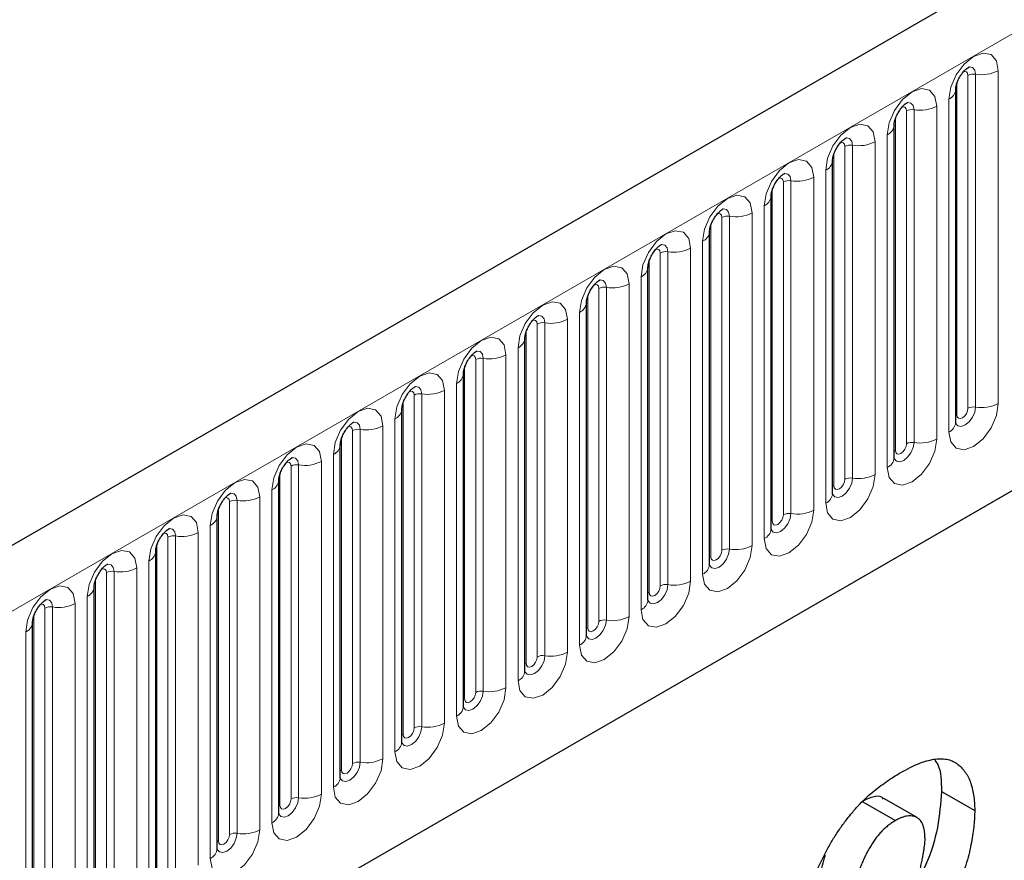
# Model space of a CAD drawing. Units: millimetres. Extents: x 0 to 420, y 0 to 297.
# Drawn here: x 111 to 122, y 47 to 56 of the extents above; entities that cross this region are included whole.
import ezdxf

# ---------------------------------------------------------------- set-up
doc = ezdxf.new("R2010")
doc.units = ezdxf.units.MM

msp = doc.modelspace()

# ---------------------------------------------------------------- linework, layer by layer
at = {"color": 7, "linetype": 'Continuous', "lineweight": 25}
for p, q in [((193.1411, 97.7201), (75.5256, 29.8222)), ((79.5144, 26.5717), (190.0074, 90.358)), ((121.1625, 55.2233), (121.1624, 55.2191)), ((121.1625, 51.685), (121.1625, 55.2233)), ((120.5085, 54.8457), (120.5083, 54.8415)), ((120.5085, 51.3074), (120.5085, 54.8457)), ((119.8544, 54.4681), (119.8543, 54.4639)), ((119.8544, 50.9298), (119.8544, 54.4681)), ((119.2003, 54.0905), (119.2002, 54.0863)), ((119.2003, 50.5522), (119.2003, 54.0905)), ((118.5462, 53.7129), (118.5461, 53.7087)), ((118.5462, 50.1746), (118.5462, 53.7129)), ((117.8922, 53.3354), (117.8921, 53.3311)), ((117.8922, 49.797), (117.8922, 53.3354)), ((117.2381, 52.9578), (117.238, 52.9535)), ((117.2381, 49.4194), (117.2381, 52.9578)), ((116.584, 52.5802), (116.5839, 52.5759)), ((116.584, 49.0418), (116.584, 52.5802)), ((115.9299, 52.2026), (115.9298, 52.1984)), ((115.9299, 48.6642), (115.9299, 52.2026)), ((115.2759, 51.825), (115.2758, 51.8208)), ((115.2759, 48.2867), (115.2759, 51.825)), ((114.6218, 51.4474), (114.6217, 51.4432)), ((114.6218, 47.9091), (114.6218, 51.4474)), ((113.9677, 51.0698), (113.9676, 51.0656)), ((113.9677, 47.5315), (113.9677, 51.0698)), ((113.3136, 50.6922), (113.3135, 50.688)), ((113.3136, 47.1539), (113.3136, 50.6922)), ((112.6596, 50.3146), (112.6595, 50.3104)), ((112.6596, 46.7763), (112.6596, 50.3146)), ((112.0055, 49.9371), (112.0054, 49.9328)), ((112.0055, 46.3987), (112.0055, 49.9371)), ((111.3514, 49.5595), (111.3513, 49.5552)), ((111.3514, 46.0211), (111.3514, 49.5595)), ((121.0113, 47.7635), (121.3649, 47.5594)), ((120.168, 47.6573), (120.5215, 47.4532)), ((120.7521, 47.4846), (120.3986, 47.6887))]:
    msp.add_line(p, q, dxfattribs=at)
at = {"color": 8, "linetype": 'Continuous', "lineweight": 18}
for p, q in [((75.9532, 29.3709), (193.5686, 97.2688)), ((79.5144, 26.5717), (190.0074, 90.358)), ((121.2934, 51.8368), (121.2934, 55.3752)), ((121.3739, 51.8493), (121.3739, 55.3876)), ((121.6154, 55.425), (121.6154, 51.8866)), ((121.1756, 51.7688), (121.1756, 55.3071)), ((120.9613, 55.0474), (120.9613, 51.509)), ((121.0893, 51.5829), (121.0893, 55.1212)), ((120.6394, 51.4592), (120.6394, 54.9976)), ((120.7198, 51.4717), (120.7198, 55.01)), ((120.5215, 51.3912), (120.5215, 54.9295)), ((120.4352, 51.2053), (120.4352, 54.7437)), ((120.0658, 51.0941), (120.0658, 54.6324)), ((120.3073, 54.6698), (120.3073, 51.1314)), ((119.8674, 51.0136), (119.8674, 54.5519)), ((119.9853, 51.0816), (119.9853, 54.62)), ((119.7812, 50.8277), (119.7812, 54.3661)), ((119.3312, 50.704), (119.3312, 54.2424)), ((119.4117, 50.7165), (119.4117, 54.2548)), ((119.6532, 54.2922), (119.6532, 50.7538)), ((119.2134, 50.636), (119.2134, 54.1744)), ((118.9991, 53.9146), (118.9991, 50.3763)), ((119.1271, 50.4501), (119.1271, 53.9885)), ((118.5593, 50.2584), (118.5593, 53.7968)), ((118.6771, 50.3265), (118.6771, 53.8648)), ((118.7576, 50.3389), (118.7576, 53.8773)), ((118.473, 50.0725), (118.473, 53.6109)), ((118.0231, 49.9489), (118.0231, 53.4872)), ((118.1036, 49.9613), (118.1036, 53.4997)), ((118.345, 53.537), (118.345, 49.9987)), ((117.9052, 49.8808), (117.9052, 53.4192)), ((117.8189, 49.695), (117.8189, 53.2333)), ((117.369, 49.5713), (117.369, 53.1096)), ((117.4495, 49.5837), (117.4495, 53.1221)), ((117.691, 53.1594), (117.691, 49.6211)), ((117.2511, 49.5032), (117.2511, 53.0416)), ((117.1649, 49.3174), (117.1649, 52.8557)), ((117.0369, 52.7818), (117.0369, 49.2435)), ((116.5971, 49.1257), (116.5971, 52.664)), ((116.7149, 49.1937), (116.7149, 52.732)), ((116.7954, 49.2061), (116.7954, 52.7445)), ((116.5108, 48.9398), (116.5108, 52.4781)), ((116.0608, 48.8161), (116.0608, 52.3544)), ((116.1413, 48.8286), (116.1413, 52.3669)), ((116.3828, 52.4042), (116.3828, 48.8659)), ((115.943, 48.7481), (115.943, 52.2864)), ((115.7287, 52.0267), (115.7287, 48.4883)), ((115.8567, 48.5622), (115.8567, 52.1005)), ((115.2889, 48.3705), (115.2889, 51.9088)), ((115.4068, 48.4385), (115.4068, 51.9769)), ((115.4873, 48.451), (115.4873, 51.9893)), ((115.2026, 48.1846), (115.2026, 51.7229)), ((114.7527, 48.0609), (114.7527, 51.5993)), ((114.8332, 48.0734), (114.8332, 51.6117)), ((115.0747, 51.6491), (115.0747, 48.1107)), ((114.6348, 47.9929), (114.6348, 51.5312)), ((114.5486, 47.807), (114.5486, 51.3454)), ((114.0986, 47.6833), (114.0986, 51.2217)), ((114.1791, 47.6958), (114.1791, 51.2341)), ((114.4206, 51.2715), (114.4206, 47.7331)), ((113.9808, 47.6153), (113.9808, 51.1536)), ((113.8945, 47.4294), (113.8945, 50.9678)), ((113.7665, 50.8939), (113.7665, 47.3555)), ((113.3267, 47.2377), (113.3267, 50.7761)), ((113.4445, 47.3057), (113.4445, 50.8441)), ((113.525, 47.3182), (113.525, 50.8565)), ((113.2404, 47.0518), (113.2404, 50.5902)), ((112.7905, 46.9282), (112.7905, 50.4665)), ((112.871, 46.9406), (112.871, 50.479)), ((113.1124, 50.5163), (113.1124, 46.978)), ((112.6726, 46.8601), (112.6726, 50.3985)), ((112.4584, 50.1387), (112.4584, 46.6004)), ((112.5863, 46.6743), (112.5863, 50.2126)), ((112.1364, 46.5506), (112.1364, 50.0889)), ((112.2169, 46.563), (112.2169, 50.1014)), ((112.0185, 46.4825), (112.0185, 50.0209)), ((111.9323, 46.2967), (111.9323, 49.835)), ((111.4823, 46.173), (111.4823, 49.7113)), ((111.5628, 46.1854), (111.5628, 49.7238)), ((111.8043, 49.7611), (111.8043, 46.2228)), ((111.3645, 46.1049), (111.3645, 49.6433)), ((111.2782, 45.9191), (111.2782, 49.4574))]:
    msp.add_line(p, q, dxfattribs=at)
at = {"color": 8, "linetype": 'Continuous', "lineweight": 18, "flags": 128}
for points in [[(121.0893, 55.1212), (121.1093, 55.2491), (121.1663, 55.3805), (121.2517, 55.4956), (121.3524, 55.5769), (121.453, 55.6119), (121.5384, 55.5953), (121.5954, 55.5296), (121.6154, 55.425)], [(121.3739, 55.3876), (121.3656, 55.4314), (121.3417, 55.4588), (121.306, 55.4657), (121.3018, 55.4652)], [(121.2934, 55.3752), (121.2889, 55.3986), (121.2762, 55.4133), (121.2571, 55.417), (121.2462, 55.4146)], [(120.4352, 54.7437), (120.4553, 54.8715), (120.5123, 55.0029), (120.5976, 55.118), (120.6983, 55.1993), (120.7989, 55.2343), (120.8843, 55.2177), (120.9413, 55.1521), (120.9613, 55.0474)], [(120.7198, 55.01), (120.7115, 55.0538), (120.6876, 55.0812), (120.652, 55.0881), (120.6478, 55.0876)], [(120.6394, 54.9976), (120.6349, 55.021), (120.6221, 55.0357), (120.603, 55.0394), (120.5921, 55.037)], [(119.7812, 54.3661), (119.8012, 54.4939), (119.8582, 54.6253), (119.9435, 54.7405), (120.0442, 54.8217), (120.1449, 54.8567), (120.2302, 54.8401), (120.2872, 54.7745), (120.3073, 54.6698)], [(119.9853, 54.62), (119.9808, 54.6434), (119.968, 54.6581), (119.9489, 54.6618), (119.938, 54.6594)], [(120.0658, 54.6324), (120.0574, 54.6762), (120.0336, 54.7036), (119.9979, 54.7106), (119.9937, 54.71)], [(119.1271, 53.9885), (119.1471, 54.1163), (119.2041, 54.2477), (119.2895, 54.3629), (119.3901, 54.4441), (119.4908, 54.4791), (119.5761, 54.4625), (119.6332, 54.3969), (119.6532, 54.2922)], [(119.4117, 54.2548), (119.4033, 54.2986), (119.3795, 54.326), (119.3438, 54.333), (119.3396, 54.3324)], [(119.3312, 54.2424), (119.3267, 54.2658), (119.3139, 54.2805), (119.2948, 54.2843), (119.284, 54.2818)], [(118.473, 53.6109), (118.493, 53.7387), (118.5501, 53.8702), (118.6354, 53.9853), (118.7361, 54.0665), (118.8367, 54.1015), (118.9221, 54.0849), (118.9791, 54.0193), (118.9991, 53.9146)], [(118.6771, 53.8648), (118.6726, 53.8882), (118.6599, 53.903), (118.6408, 53.9067), (118.6299, 53.9042)], [(118.7576, 53.8773), (118.7493, 53.921), (118.7254, 53.9484), (118.6897, 53.9554), (118.6855, 53.9548)], [(117.8189, 53.2333), (117.839, 53.3611), (117.896, 53.4926), (117.9813, 53.6077), (118.082, 53.6889), (118.1826, 53.7239), (118.268, 53.7073), (118.325, 53.6417), (118.345, 53.537)], [(118.0231, 53.4872), (118.0186, 53.5107), (118.0058, 53.5254), (117.9867, 53.5291), (117.9758, 53.5266)], [(118.1036, 53.4997), (118.0952, 53.5434), (118.0713, 53.5709), (118.0357, 53.5778), (118.0315, 53.5773)], [(117.1649, 52.8557), (117.1849, 52.9835), (117.2419, 53.115), (117.3272, 53.2301), (117.4279, 53.3113), (117.5286, 53.3463), (117.6139, 53.3297), (117.6709, 53.2641), (117.691, 53.1594)], [(117.4495, 53.1221), (117.4411, 53.1658), (117.4173, 53.1933), (117.3816, 53.2002), (117.3774, 53.1997)], [(117.369, 53.1096), (117.3645, 53.1331), (117.3517, 53.1478), (117.3326, 53.1515), (117.3218, 53.149)], [(116.5108, 52.4781), (116.5308, 52.6059), (116.5878, 52.7374), (116.6732, 52.8525), (116.7738, 52.9337), (116.8745, 52.9687), (116.9598, 52.9522), (117.0169, 52.8865), (117.0369, 52.7818)], [(116.7149, 52.732), (116.7104, 52.7555), (116.6977, 52.7702), (116.6785, 52.7739), (116.6677, 52.7715)], [(116.7954, 52.7445), (116.787, 52.7882), (116.7632, 52.8157), (116.7275, 52.8226), (116.7233, 52.8221)], [(115.8567, 52.1005), (115.8767, 52.2283), (115.9338, 52.3598), (116.0191, 52.4749), (116.1198, 52.5562), (116.2204, 52.5911), (116.3058, 52.5746), (116.3628, 52.5089), (116.3828, 52.4042)], [(116.1413, 52.3669), (116.133, 52.4107), (116.1091, 52.4381), (116.0735, 52.445), (116.0693, 52.4445)], [(116.0608, 52.3544), (116.0564, 52.3779), (116.0436, 52.3926), (116.0245, 52.3963), (116.0136, 52.3939)], [(115.2026, 51.7229), (115.2227, 51.8508), (115.2797, 51.9822), (115.365, 52.0973), (115.4657, 52.1786), (115.5664, 52.2136), (115.6517, 52.197), (115.7087, 52.1313), (115.7287, 52.0267)], [(115.4068, 51.9769), (115.4023, 52.0003), (115.3895, 52.015), (115.3704, 52.0187), (115.3595, 52.0163)], [(115.4873, 51.9893), (115.4789, 52.0331), (115.4551, 52.0605), (115.4194, 52.0674), (115.4152, 52.0669)], [(114.5486, 51.3454), (114.5686, 51.4732), (114.6256, 51.6046), (114.711, 51.7197), (114.8116, 51.801), (114.9123, 51.836), (114.9976, 51.8194), (115.0546, 51.7538), (115.0747, 51.6491)], [(121.6154, 51.8866), (121.5954, 51.7588), (121.5384, 51.6273), (121.453, 51.5122), (121.3524, 51.431), (121.2517, 51.396), (121.1663, 51.4126), (121.1093, 51.4782), (121.0893, 51.5829)], [(121.1612, 51.6812), (121.1624, 51.6785), (121.1862, 51.6511), (121.2219, 51.6442), (121.264, 51.6588), (121.306, 51.6928), (121.3417, 51.7409), (121.3656, 51.7958), (121.3739, 51.8493)], [(121.2934, 51.8368), (121.2889, 51.8082), (121.2762, 51.7787), (121.2571, 51.7529), (121.2345, 51.7347), (121.212, 51.7269), (121.1928, 51.7306), (121.1801, 51.7453), (121.1756, 51.7688)], [(121.1756, 51.7688), (121.1684, 51.764), (121.1625, 51.759)], [(114.7527, 51.5993), (114.7482, 51.6227), (114.7354, 51.6374), (114.7163, 51.6411), (114.7055, 51.6387)], [(114.8332, 51.6117), (114.8248, 51.6555), (114.801, 51.6829), (114.7653, 51.6898), (114.7611, 51.6893)], [(120.9613, 51.509), (120.9413, 51.3812), (120.8843, 51.2498), (120.7989, 51.1346), (120.6983, 51.0534), (120.5976, 51.0184), (120.5123, 51.035), (120.4553, 51.1006), (120.4352, 51.2053)], [(113.8945, 50.9678), (113.9145, 51.0956), (113.9715, 51.227), (114.0569, 51.3422), (114.1575, 51.4234), (114.2582, 51.4584), (114.3435, 51.4418), (114.4006, 51.3762), (114.4206, 51.2715)], [(120.5072, 51.3036), (120.5083, 51.301), (120.5321, 51.2735), (120.5678, 51.2666), (120.6099, 51.2812), (120.652, 51.3152), (120.6876, 51.3633), (120.7115, 51.4183), (120.7198, 51.4717)], [(120.5215, 51.3912), (120.5143, 51.3865), (120.5085, 51.3814)], [(120.6394, 51.4592), (120.6349, 51.4306), (120.6221, 51.4011), (120.603, 51.3754), (120.5804, 51.3572), (120.5579, 51.3493), (120.5388, 51.353), (120.526, 51.3677), (120.5215, 51.3912)], [(114.1791, 51.2341), (114.1707, 51.2779), (114.1469, 51.3053), (114.1112, 51.3123), (114.107, 51.3117)], [(114.0986, 51.2217), (114.0941, 51.2451), (114.0814, 51.2598), (114.0622, 51.2635), (114.0514, 51.2611)], [(113.2404, 50.5902), (113.2604, 50.718), (113.3175, 50.8495), (113.4028, 50.9646), (113.5035, 51.0458), (113.6041, 51.0808), (113.6895, 51.0642), (113.7465, 50.9986), (113.7665, 50.8939)], [(120.3073, 51.1314), (120.2872, 51.0036), (120.2302, 50.8722), (120.1449, 50.7571), (120.0442, 50.6758), (119.9435, 50.6408), (119.8582, 50.6574), (119.8012, 50.723), (119.7812, 50.8277)], [(119.8531, 50.926), (119.8542, 50.9234), (119.8781, 50.8959), (119.9137, 50.889), (119.9558, 50.9036), (119.9979, 50.9376), (120.0336, 50.9857), (120.0574, 51.0407), (120.0658, 51.0941)], [(119.9853, 51.0816), (119.9808, 51.053), (119.968, 51.0236), (119.9489, 50.9978), (119.9264, 50.9796), (119.9038, 50.9717), (119.8847, 50.9754), (119.8719, 50.9901), (119.8674, 51.0136)], [(119.8674, 51.0136), (119.8602, 51.0089), (119.8544, 51.0038)], [(113.4445, 50.8441), (113.4401, 50.8675), (113.4273, 50.8822), (113.4082, 50.886), (113.3973, 50.8835)], [(113.525, 50.8565), (113.5167, 50.9003), (113.4928, 50.9277), (113.4572, 50.9347), (113.453, 50.9341)], [(112.5863, 50.2126), (112.6064, 50.3404), (112.6634, 50.4719), (112.7487, 50.587), (112.8494, 50.6682), (112.9501, 50.7032), (113.0354, 50.6866), (113.0924, 50.621), (113.1124, 50.5163)], [(119.6532, 50.7538), (119.6332, 50.626), (119.5761, 50.4946), (119.4908, 50.3795), (119.3901, 50.2982), (119.2895, 50.2632), (119.2041, 50.2798), (119.1471, 50.3455), (119.1271, 50.4501)], [(119.199, 50.5484), (119.2002, 50.5458), (119.224, 50.5183), (119.2597, 50.5114), (119.3017, 50.526), (119.3438, 50.56), (119.3795, 50.6081), (119.4033, 50.6631), (119.4117, 50.7165)], [(119.3312, 50.704), (119.3267, 50.6754), (119.3139, 50.646), (119.2948, 50.6202), (119.2723, 50.602), (119.2497, 50.5941), (119.2306, 50.5979), (119.2178, 50.6126), (119.2134, 50.636)], [(112.871, 50.479), (112.8626, 50.5227), (112.8388, 50.5501), (112.8031, 50.5571), (112.7989, 50.5565)], [(119.2134, 50.636), (119.2062, 50.6313), (119.2003, 50.6262)], [(112.7905, 50.4665), (112.786, 50.49), (112.7732, 50.5047), (112.7541, 50.5084), (112.7432, 50.5059)], [(118.9991, 50.3763), (118.9791, 50.2485), (118.9221, 50.117), (118.8367, 50.0019), (118.7361, 49.9206), (118.6354, 49.8857), (118.5501, 49.9022), (118.493, 49.9679), (118.473, 50.0725)], [(118.5449, 50.1708), (118.5461, 50.1682), (118.5699, 50.1408), (118.6056, 50.1338), (118.6477, 50.1485), (118.6897, 50.1824), (118.7254, 50.2305), (118.7493, 50.2855), (118.7576, 50.3389)], [(111.9323, 49.835), (111.9523, 49.9628), (112.0093, 50.0943), (112.0947, 50.2094), (112.1953, 50.2906), (112.296, 50.3256), (112.3813, 50.309), (112.4383, 50.2434), (112.4584, 50.1387)], [(118.5593, 50.2584), (118.5521, 50.2537), (118.5462, 50.2487)], [(118.6771, 50.3265), (118.6726, 50.2978), (118.6599, 50.2684), (118.6408, 50.2426), (118.6182, 50.2244), (118.5957, 50.2166), (118.5765, 50.2203), (118.5638, 50.235), (118.5593, 50.2584)], [(112.1364, 50.0889), (112.1319, 50.1124), (112.1191, 50.1271), (112.1, 50.1308), (112.0892, 50.1283)], [(112.2169, 50.1014), (112.2085, 50.1451), (112.1847, 50.1726), (112.149, 50.1795), (112.1448, 50.179)], [(111.2782, 49.4574), (111.2982, 49.5852), (111.3552, 49.7167), (111.4406, 49.8318), (111.5412, 49.913), (111.6419, 49.948), (111.7273, 49.9314), (111.7843, 49.8658), (111.8043, 49.7611)], [(118.345, 49.9987), (118.325, 49.8709), (118.268, 49.7394), (118.1826, 49.6243), (118.082, 49.5431), (117.9813, 49.5081), (117.896, 49.5246), (117.839, 49.5903), (117.8189, 49.695)], [(117.8925, 49.7895), (117.9158, 49.7632), (117.9515, 49.7562), (117.9936, 49.7709), (118.0357, 49.8048), (118.0713, 49.8529), (118.0952, 49.9079), (118.1036, 49.9613)], [(118.0231, 49.9489), (118.0186, 49.9202), (118.0058, 49.8908), (117.9867, 49.865), (117.9641, 49.8468), (117.9416, 49.839), (117.9225, 49.8427), (117.9097, 49.8574), (117.9052, 49.8808)], [(117.9052, 49.8808), (117.898, 49.8761), (117.8922, 49.8711)], [(111.4823, 49.7113), (111.4778, 49.7348), (111.4651, 49.7495), (111.4459, 49.7532), (111.4351, 49.7507)], [(111.5628, 49.7238), (111.5544, 49.7675), (111.5306, 49.795), (111.4949, 49.8019), (111.4907, 49.8014)], [(117.691, 49.6211), (117.6709, 49.4933), (117.6139, 49.3618), (117.5286, 49.2467), (117.4279, 49.1655), (117.3272, 49.1305), (117.2419, 49.1471), (117.1849, 49.2127), (117.1649, 49.3174)], [(117.2368, 49.4157), (117.2379, 49.413), (117.2618, 49.3856), (117.2974, 49.3787), (117.3395, 49.3933), (117.3816, 49.4272), (117.4173, 49.4754), (117.4411, 49.5303), (117.4495, 49.5837)], [(117.2511, 49.5032), (117.2439, 49.4985), (117.2381, 49.4935)], [(117.369, 49.5713), (117.3645, 49.5426), (117.3517, 49.5132), (117.3326, 49.4874), (117.3101, 49.4692), (117.2875, 49.4614), (117.2684, 49.4651), (117.2556, 49.4798), (117.2511, 49.5032)], [(117.0369, 49.2435), (117.0169, 49.1157), (116.9598, 48.9842), (116.8745, 48.8691), (116.7738, 48.7879), (116.6732, 48.7529), (116.5878, 48.7695), (116.5308, 48.8351), (116.5108, 48.9398)], [(116.5827, 49.0381), (116.5839, 49.0354), (116.6077, 49.008), (116.6434, 49.0011), (116.6854, 49.0157), (116.7275, 49.0496), (116.7632, 49.0978), (116.787, 49.1527), (116.7954, 49.2061)], [(116.7149, 49.1937), (116.7104, 49.1651), (116.6977, 49.1356), (116.6785, 49.1098), (116.656, 49.0916), (116.6334, 49.0838), (116.6143, 49.0875), (116.6015, 49.1022), (116.5971, 49.1257)], [(116.5971, 49.1257), (116.5899, 49.1209), (116.584, 49.1159)], [(116.3828, 48.8659), (116.3628, 48.7381), (116.3058, 48.6066), (116.2204, 48.4915), (116.1198, 48.4103), (116.0191, 48.3753), (115.9338, 48.3919), (115.8767, 48.4575), (115.8567, 48.5622)], [(115.9287, 48.6605), (115.9298, 48.6578), (115.9536, 48.6304), (115.9893, 48.6235), (116.0314, 48.6381), (116.0735, 48.6721), (116.1091, 48.7202), (116.133, 48.7751), (116.1413, 48.8286)], [(116.0608, 48.8161), (116.0564, 48.7875), (116.0436, 48.758), (116.0245, 48.7322), (116.0019, 48.714), (115.9794, 48.7062), (115.9602, 48.7099), (115.9475, 48.7246), (115.943, 48.7481)], [(115.943, 48.7481), (115.9358, 48.7433), (115.9299, 48.7383)], [(115.7287, 48.4883), (115.7087, 48.3605), (115.6517, 48.229), (115.5664, 48.1139), (115.4657, 48.0327), (115.365, 47.9977), (115.2797, 48.0143), (115.2227, 48.0799), (115.2026, 48.1846)], [(115.2746, 48.2829), (115.2757, 48.2803), (115.2996, 48.2528), (115.3352, 48.2459), (115.3773, 48.2605), (115.4194, 48.2945), (115.4551, 48.3426), (115.4789, 48.3975), (115.4873, 48.451)], [(115.2889, 48.3705), (115.2817, 48.3657), (115.2759, 48.3607)], [(115.4068, 48.4385), (115.4023, 48.4099), (115.3895, 48.3804), (115.3704, 48.3546), (115.3478, 48.3364), (115.3253, 48.3286), (115.3062, 48.3323), (115.2934, 48.347), (115.2889, 48.3705)], [(115.0747, 48.1107), (115.0546, 47.9829), (114.9976, 47.8515), (114.9123, 47.7363), (114.8116, 47.6551), (114.711, 47.6201), (114.6256, 47.6367), (114.5686, 47.7023), (114.5486, 47.807)], [(114.6221, 47.9016), (114.6455, 47.8752), (114.6811, 47.8683), (114.7232, 47.8829), (114.7653, 47.9169), (114.801, 47.965), (114.8248, 48.02), (114.8332, 48.0734)], [(114.7527, 48.0609), (114.7482, 48.0323), (114.7354, 48.0028), (114.7163, 47.9771), (114.6938, 47.9589), (114.6712, 47.951), (114.6521, 47.9547), (114.6393, 47.9694), (114.6348, 47.9929)], [(114.6348, 47.9929), (114.6277, 47.9882), (114.6218, 47.9831)], [(114.4206, 47.7331), (114.4006, 47.6053), (114.3435, 47.4739), (114.2582, 47.3588), (114.1575, 47.2775), (114.0569, 47.2425), (113.9715, 47.2591), (113.9145, 47.3247), (113.8945, 47.4294)], [(113.9681, 47.524), (113.9914, 47.4976), (114.0271, 47.4907), (114.0692, 47.5053), (114.1112, 47.5393), (114.1469, 47.5874), (114.1707, 47.6424), (114.1791, 47.6958)], [(114.0986, 47.6833), (114.0941, 47.6547), (114.0814, 47.6253), (114.0622, 47.5995), (114.0397, 47.5813), (114.0171, 47.5734), (113.998, 47.5771), (113.9853, 47.5918), (113.9808, 47.6153)], [(113.9808, 47.6153), (113.9736, 47.6106), (113.9677, 47.6055)], [(113.7665, 47.3555), (113.7465, 47.2277), (113.6895, 47.0963), (113.6041, 46.9812), (113.5035, 46.8999), (113.4028, 46.8649), (113.3175, 46.8815), (113.2604, 46.9472), (113.2404, 47.0518)], [(113.3124, 47.1501), (113.3135, 47.1475), (113.3373, 47.1201), (113.373, 47.1131), (113.4151, 47.1277), (113.4572, 47.1617), (113.4928, 47.2098), (113.5167, 47.2648), (113.525, 47.3182)], [(113.4445, 47.3057), (113.4401, 47.2771), (113.4273, 47.2477), (113.4082, 47.2219), (113.3856, 47.2037), (113.3631, 47.1958), (113.344, 47.1996), (113.3312, 47.2143), (113.3267, 47.2377)], [(113.3267, 47.2377), (113.3195, 47.233), (113.3136, 47.2279)]]:
    msp.add_lwpolyline(points, dxfattribs=at)
at = {"color": 8, "linetype": 'Continuous', "lineweight": 18}
for centre, radius, start, end in [((121.3522, 55.2615), 0.1279, 80.2289, 117.35717), ((121.4391, 55.7658), 0.3838, 260.2289, 297.35717), ((121.0357, 55.2375), 0.128, 294.73305, 351.71273), ((120.785, 55.3882), 0.3838, 260.2289, 297.35717), ((120.6981, 54.884), 0.1279, 80.2289, 117.35717), ((120.3817, 54.8599), 0.128, 294.73305, 351.71273), ((120.0441, 54.5064), 0.1279, 80.2289, 117.35717), ((120.1309, 55.0106), 0.3838, 260.2289, 297.35717), ((119.7276, 54.4823), 0.128, 294.73305, 351.71273), ((119.39, 54.1288), 0.1279, 80.2289, 117.35717), ((119.4768, 54.633), 0.3838, 260.2289, 297.35717), ((119.0735, 54.1047), 0.128, 294.73305, 351.71273), ((118.8228, 54.2554), 0.3838, 260.2289, 297.35717), ((118.7359, 53.7512), 0.1279, 80.2289, 117.35717), ((118.4195, 53.7272), 0.128, 294.73305, 351.71273), ((118.0818, 53.3736), 0.1279, 80.2289, 117.35717), ((118.1687, 53.8779), 0.3838, 260.2289, 297.35717), ((117.7654, 53.3496), 0.128, 294.73305, 351.71273), ((117.4278, 52.996), 0.1279, 80.2289, 117.35717), ((117.5146, 53.5003), 0.3838, 260.2289, 297.35717), ((117.1113, 52.972), 0.128, 294.73305, 351.71273), ((116.7737, 52.6184), 0.1279, 80.2289, 117.35717), ((116.8605, 53.1227), 0.3838, 260.2289, 297.35717), ((116.4572, 52.5944), 0.128, 294.73305, 351.71273), ((116.1196, 52.2408), 0.1279, 80.2289, 117.35717), ((116.2065, 52.7451), 0.3838, 260.2289, 297.35717), ((115.8032, 52.2168), 0.128, 294.73305, 351.71273), ((115.5524, 52.3675), 0.3838, 260.2289, 297.35717), ((115.4655, 51.8632), 0.1279, 80.2289, 117.35717), ((115.1491, 51.8392), 0.128, 294.73305, 351.71273), ((121.3522, 51.7232), 0.1279, 80.2289, 117.35717), ((121.4391, 52.2275), 0.3838, 260.2289, 297.35717), ((114.8115, 51.4857), 0.1279, 80.2289, 117.35717), ((114.8983, 51.9899), 0.3838, 260.2289, 297.35717), ((121.0369, 51.6978), 0.1263, 294.52506, 354.1548), ((120.785, 51.8499), 0.3838, 260.2289, 297.35717), ((114.495, 51.4616), 0.128, 294.73305, 351.71273), ((120.6981, 51.3456), 0.1279, 80.2289, 117.35717), ((120.3828, 51.3202), 0.1263, 294.52506, 354.1548), ((114.1574, 51.1081), 0.1279, 80.2289, 117.35717), ((114.2442, 51.6123), 0.3838, 260.2289, 297.35717), ((120.0441, 50.968), 0.1279, 80.2289, 117.35717), ((120.1309, 51.4723), 0.3838, 260.2289, 297.35717), ((113.8409, 51.084), 0.128, 294.73305, 351.71273), ((113.5902, 51.2347), 0.3838, 260.2289, 297.35717), ((119.7287, 50.9426), 0.1263, 294.52506, 354.1548), ((113.5033, 50.7305), 0.1279, 80.2289, 117.35717), ((113.1869, 50.7065), 0.128, 294.73305, 351.71273), ((119.39, 50.5904), 0.1279, 80.2289, 117.35717), ((119.4768, 51.0947), 0.3838, 260.2289, 297.35717), ((119.0747, 50.5651), 0.1263, 294.52506, 354.1548), ((112.8493, 50.3529), 0.1279, 80.2289, 117.35717), ((112.9361, 50.8571), 0.3838, 260.2289, 297.35717), ((118.7359, 50.2128), 0.1279, 80.2289, 117.35717), ((118.8228, 50.7171), 0.3838, 260.2289, 297.35717), ((112.5328, 50.3289), 0.128, 294.73305, 351.71273), ((112.282, 50.4796), 0.3838, 260.2289, 297.35717), ((118.4206, 50.1875), 0.1263, 294.52506, 354.1548), ((112.1952, 49.9753), 0.1279, 80.2289, 117.35717), ((111.8787, 49.9513), 0.128, 294.73305, 351.71273), ((118.0818, 49.8353), 0.1279, 80.2289, 117.35717), ((118.1687, 50.3395), 0.3838, 260.2289, 297.35717), ((111.5411, 49.5977), 0.1279, 80.2289, 117.35717), ((111.6279, 50.102), 0.3838, 260.2289, 297.35717), ((117.7665, 49.8099), 0.1263, 294.52506, 354.1548), ((117.5146, 49.9619), 0.3838, 260.2289, 297.35717), ((111.2246, 49.5737), 0.128, 294.73305, 351.71273), ((117.4278, 49.4577), 0.1279, 80.2289, 117.35717), ((117.1124, 49.4323), 0.1263, 294.52506, 354.1548), ((116.7737, 49.0801), 0.1279, 80.2289, 117.35717), ((116.8605, 49.5843), 0.3838, 260.2289, 297.35717), ((116.4584, 49.0547), 0.1263, 294.52506, 354.1548), ((116.1196, 48.7025), 0.1279, 80.2289, 117.35717), ((116.2065, 49.2067), 0.3838, 260.2289, 297.35717), ((115.8043, 48.6771), 0.1263, 294.52506, 354.1548), ((115.5524, 48.8292), 0.3838, 260.2289, 297.35717), ((115.4655, 48.3249), 0.1279, 80.2289, 117.35717), ((115.1502, 48.2995), 0.1263, 294.52506, 354.1548), ((114.8115, 47.9473), 0.1279, 80.2289, 117.35717), ((114.8983, 48.4516), 0.3838, 260.2289, 297.35717), ((114.4961, 47.9219), 0.1263, 294.52506, 354.1548), ((114.2442, 48.074), 0.3838, 260.2289, 297.35717), ((114.1574, 47.5697), 0.1279, 80.2289, 117.35717), ((113.8421, 47.5443), 0.1263, 294.52506, 354.1548), ((113.5033, 47.1921), 0.1279, 80.2289, 117.35717), ((113.5902, 47.6964), 0.3838, 260.2289, 297.35717), ((113.188, 47.1668), 0.1263, 294.52506, 354.1548)]:
    msp.add_arc(centre, radius, start, end, dxfattribs=at)
at = {"color": 7, "linetype": 'Continuous', "lineweight": 25}
for points, knots in [([(121.1625, 55.2233), (121.1628, 55.2303), (121.1634, 55.2447), (121.172, 55.2829), (121.1899, 55.3293), (121.2177, 55.3791), (121.2508, 55.4215), (121.2808, 55.4498), (121.304, 55.4649), (121.3072, 55.4659), (121.3088, 55.4665)], [0, 0, 0, 0, 0.1088923, 0.2265392, 0.3558497, 0.4961438, 0.6408069, 0.7634905, 0.8767481, 1, 1, 1, 1]), ([(120.5085, 54.8457), (120.5087, 54.8527), (120.5093, 54.8671), (120.5179, 54.9054), (120.5358, 54.9517), (120.5636, 55.0015), (120.5967, 55.0439), (120.6267, 55.0722), (120.65, 55.0873), (120.6531, 55.0883), (120.6547, 55.0889)], [0, 0, 0, 0, 0.1088923, 0.2265392, 0.3558497, 0.4961438, 0.6408069, 0.7634905, 0.8767481, 1, 1, 1, 1]), ([(119.8544, 54.4681), (119.8547, 54.4751), (119.8553, 54.4895), (119.8638, 54.5278), (119.8817, 54.5741), (119.9096, 54.624), (119.9426, 54.6663), (119.9727, 54.6946), (119.9959, 54.7097), (119.999, 54.7107), (120.0006, 54.7113)], [0, 0, 0, 0, 0.1088923, 0.2265392, 0.3558497, 0.4961438, 0.6408069, 0.7634905, 0.8767481, 1, 1, 1, 1]), ([(119.2003, 54.0905), (119.2006, 54.0975), (119.2012, 54.112), (119.2098, 54.1502), (119.2276, 54.1965), (119.2555, 54.2464), (119.2886, 54.2887), (119.3186, 54.317), (119.3418, 54.3321), (119.3449, 54.3332), (119.3466, 54.3337)], [0, 0, 0, 0, 0.1088923, 0.2265392, 0.3558497, 0.4961438, 0.6408069, 0.7634905, 0.8767481, 1, 1, 1, 1]), ([(118.5462, 53.7129), (118.5465, 53.7199), (118.5471, 53.7344), (118.5557, 53.7726), (118.5736, 53.819), (118.6014, 53.8688), (118.6345, 53.9111), (118.6645, 53.9394), (118.6877, 53.9545), (118.6909, 53.9556), (118.6925, 53.9561)], [0, 0, 0, 0, 0.1088923, 0.2265392, 0.3558497, 0.4961438, 0.6408069, 0.7634905, 0.8767481, 1, 1, 1, 1]), ([(117.8922, 53.3354), (117.8924, 53.3423), (117.893, 53.3568), (117.9016, 53.395), (117.9195, 53.4414), (117.9473, 53.4912), (117.9804, 53.5335), (118.0104, 53.5618), (118.0337, 53.5769), (118.0368, 53.578), (118.0384, 53.5785)], [0, 0, 0, 0, 0.1088923, 0.2265392, 0.3558497, 0.4961438, 0.6408069, 0.7634905, 0.8767481, 1, 1, 1, 1]), ([(117.2381, 52.9578), (117.2384, 52.9647), (117.239, 52.9792), (117.2475, 53.0174), (117.2654, 53.0638), (117.2933, 53.1136), (117.3264, 53.1559), (117.3564, 53.1842), (117.3796, 53.1994), (117.3827, 53.2004), (117.3844, 53.2009)], [0, 0, 0, 0, 0.1088923, 0.2265392, 0.3558497, 0.4961438, 0.6408069, 0.7634905, 0.8767481, 1, 1, 1, 1]), ([(116.584, 52.5802), (116.5843, 52.5871), (116.5849, 52.6016), (116.5935, 52.6398), (116.6113, 52.6862), (116.6392, 52.736), (116.6723, 52.7783), (116.7023, 52.8066), (116.7255, 52.8218), (116.7286, 52.8228), (116.7303, 52.8233)], [0, 0, 0, 0, 0.1088923, 0.2265392, 0.3558497, 0.4961438, 0.6408069, 0.7634905, 0.8767481, 1, 1, 1, 1]), ([(115.9299, 52.2026), (115.9302, 52.2095), (115.9308, 52.224), (115.9394, 52.2622), (115.9573, 52.3086), (115.9851, 52.3584), (116.0182, 52.4008), (116.0482, 52.429), (116.0714, 52.4442), (116.0746, 52.4452), (116.0762, 52.4458)], [0, 0, 0, 0, 0.1088923, 0.2265392, 0.3558497, 0.4961438, 0.6408069, 0.7634905, 0.8767481, 1, 1, 1, 1]), ([(115.2759, 51.825), (115.2762, 51.832), (115.2768, 51.8464), (115.2853, 51.8846), (115.3032, 51.931), (115.331, 51.9808), (115.3641, 52.0232), (115.3941, 52.0515), (115.4174, 52.0666), (115.4205, 52.0676), (115.4221, 52.0682)], [0, 0, 0, 0, 0.1088923, 0.2265392, 0.3558497, 0.4961438, 0.6408069, 0.7634905, 0.8767481, 1, 1, 1, 1]), ([(114.6218, 51.4474), (114.6221, 51.4544), (114.6227, 51.4688), (114.6313, 51.5071), (114.6491, 51.5534), (114.677, 51.6032), (114.7101, 51.6456), (114.7401, 51.6739), (114.7633, 51.689), (114.7664, 51.69), (114.7681, 51.6906)], [0, 0, 0, 0, 0.1088923, 0.2265392, 0.3558497, 0.4961438, 0.6408069, 0.7634905, 0.8767481, 1, 1, 1, 1]), ([(121.1626, 51.6776), (121.1627, 51.6769), (121.1633, 51.6747), (121.1629, 51.6808), (121.1625, 51.685)], [0, 0, 0, 0, 0.305113, 1, 1, 1, 1]), ([(113.9677, 51.0698), (113.968, 51.0768), (113.9686, 51.0912), (113.9772, 51.1295), (113.995, 51.1758), (114.0229, 51.2257), (114.056, 51.268), (114.086, 51.2963), (114.1092, 51.3114), (114.1124, 51.3125), (114.114, 51.313)], [0, 0, 0, 0, 0.1088923, 0.2265392, 0.3558497, 0.4961438, 0.6408069, 0.7634905, 0.8767481, 1, 1, 1, 1]), ([(120.5085, 51.3), (120.5087, 51.2993), (120.5093, 51.2971), (120.5088, 51.3032), (120.5085, 51.3074)], [0, 0, 0, 0, 0.305113, 1, 1, 1, 1]), ([(113.3136, 50.6922), (113.3139, 50.6992), (113.3145, 50.7137), (113.3231, 50.7519), (113.341, 50.7982), (113.3688, 50.8481), (113.4019, 50.8904), (113.4319, 50.9187), (113.4551, 50.9338), (113.4583, 50.9349), (113.4599, 50.9354)], [0, 0, 0, 0, 0.1088923, 0.2265392, 0.3558497, 0.4961438, 0.6408069, 0.7634905, 0.8767481, 1, 1, 1, 1]), ([(119.8544, 50.9224), (119.8546, 50.9217), (119.8552, 50.9195), (119.8547, 50.9256), (119.8544, 50.9298)], [0, 0, 0, 0, 0.305113, 1, 1, 1, 1]), ([(112.6596, 50.3146), (112.6599, 50.3216), (112.6605, 50.3361), (112.669, 50.3743), (112.6869, 50.4207), (112.7147, 50.4705), (112.7478, 50.5128), (112.7779, 50.5411), (112.8011, 50.5562), (112.8042, 50.5573), (112.8058, 50.5578)], [0, 0, 0, 0, 0.1088923, 0.2265392, 0.3558497, 0.4961438, 0.6408069, 0.7634905, 0.8767481, 1, 1, 1, 1]), ([(119.2003, 50.5448), (119.2005, 50.5442), (119.2011, 50.5419), (119.2006, 50.548), (119.2003, 50.5522)], [0, 0, 0, 0, 0.305113, 1, 1, 1, 1]), ([(112.0055, 49.9371), (112.0058, 49.944), (112.0064, 49.9585), (112.015, 49.9967), (112.0328, 50.0431), (112.0607, 50.0929), (112.0938, 50.1352), (112.1238, 50.1635), (112.147, 50.1786), (112.1501, 50.1797), (112.1518, 50.1802)], [0, 0, 0, 0, 0.1088923, 0.2265392, 0.3558497, 0.4961438, 0.6408069, 0.7634905, 0.8767481, 1, 1, 1, 1]), ([(118.5463, 50.1672), (118.5464, 50.1666), (118.5471, 50.1644), (118.5466, 50.1704), (118.5462, 50.1746)], [0, 0, 0, 0, 0.305113, 1, 1, 1, 1]), ([(111.3514, 49.5595), (111.3517, 49.5664), (111.3523, 49.5809), (111.3609, 49.6191), (111.3788, 49.6655), (111.4066, 49.7153), (111.4397, 49.7576), (111.4697, 49.7859), (111.4929, 49.8011), (111.4961, 49.8021), (111.4977, 49.8026)], [0, 0, 0, 0, 0.1088923, 0.2265392, 0.3558497, 0.4961438, 0.6408069, 0.7634905, 0.8767481, 1, 1, 1, 1]), ([(117.8922, 49.7896), (117.8924, 49.789), (117.893, 49.7868), (117.8925, 49.7928), (117.8922, 49.797)], [0, 0, 0, 0, 0.305113, 1, 1, 1, 1]), ([(117.2381, 49.4121), (117.2383, 49.4114), (117.2389, 49.4092), (117.2384, 49.4152), (117.2381, 49.4194)], [0, 0, 0, 0, 0.305113, 1, 1, 1, 1]), ([(116.584, 49.0345), (116.5842, 49.0338), (116.5848, 49.0316), (116.5843, 49.0376), (116.584, 49.0418)], [0, 0, 0, 0, 0.305113, 1, 1, 1, 1]), ([(115.93, 48.6569), (115.9302, 48.6562), (115.9308, 48.654), (115.9303, 48.66), (115.9299, 48.6642)], [0, 0, 0, 0, 0.305113, 1, 1, 1, 1]), ([(115.2759, 48.2793), (115.2761, 48.2786), (115.2767, 48.2764), (115.2762, 48.2825), (115.2759, 48.2867)], [0, 0, 0, 0, 0.305113, 1, 1, 1, 1]), ([(120.5793, 47.9638), (120.6119, 47.982), (120.6753, 48.0173), (120.7669, 48.0585), (120.8518, 48.0883), (120.93, 48.1061), (121.0017, 48.1127), (121.0667, 48.1076), (121.1246, 48.0899), (121.1757, 48.0612), (121.2198, 48.0225), (121.259, 47.978), (121.2916, 47.9255), (121.3188, 47.8666), (121.339, 47.7996), (121.3542, 47.7266), (121.3633, 47.6463), (121.3644, 47.5887), (121.3649, 47.5594)], [0, 0, 0, 0, 0.0798704, 0.1548822, 0.2249586, 0.2912808, 0.3541721, 0.4148131, 0.4736472, 0.5319558, 0.5897695, 0.646701, 0.7033419, 0.7603612, 0.8178048, 0.8767035, 0.9373813, 1, 1, 1, 1]), ([(120.9406, 48.0958), (120.9516, 48.0805), (121.0084, 48.0017), (121.01, 47.8697), (121.0113, 47.7635)], [0, 0, 0, 0, 0.19503, 1, 1, 1, 1]), ([(119.5053, 46.0853), (119.5059, 46.1199), (119.507, 46.1891), (119.5175, 46.297), (119.534, 46.4072), (119.5568, 46.5195), (119.5869, 46.6337), (119.6226, 46.7492), (119.6656, 46.8657), (119.7145, 46.9823), (119.7695, 47.098), (119.8313, 47.2106), (119.8988, 47.32), (119.972, 47.4238), (120.0473, 47.5212), (120.1234, 47.6088), (120.1985, 47.6865), (120.2739, 47.7524), (120.3491, 47.8114), (120.425, 47.8661), (120.5018, 47.9181), (120.5533, 47.9485), (120.5793, 47.9638)], [0, 0, 0, 0, 0.0518611, 0.1036021, 0.1550807, 0.2067866, 0.258673, 0.3107018, 0.3631561, 0.4162571, 0.4693396, 0.5222821, 0.5748159, 0.6280241, 0.6802816, 0.7295343, 0.7763766, 0.8211363, 0.8653236, 0.9099851, 0.9546394, 1, 1, 1, 1]), ([(114.6218, 47.9017), (114.622, 47.901), (114.6226, 47.8988), (114.6221, 47.9049), (114.6218, 47.9091)], [0, 0, 0, 0, 0.305113, 1, 1, 1, 1]), ([(121.0113, 47.7635), (121.002, 47.6383), (120.9834, 47.3879), (120.8827, 47.0429), (120.7767, 46.8499), (120.7417, 46.7863)], [0, 0, 0, 0, 0.40143495, 0.80257922, 1, 1, 1, 1]), ([(120.3939, 47.6823), (120.3895, 47.6878), (120.3645, 47.7185), (120.28, 47.7104), (120.2053, 47.675), (120.168, 47.6573)], [0, 0, 0, 0, 0.0981805, 0.5485574, 1, 1, 1, 1]), ([(113.9677, 47.5241), (113.9679, 47.5234), (113.9685, 47.5212), (113.9681, 47.5273), (113.9677, 47.5315)], [0, 0, 0, 0, 0.305113, 1, 1, 1, 1]), ([(121.3649, 47.5594), (121.3644, 47.5351), (121.3635, 47.4846), (121.3567, 47.4033), (121.3453, 47.3146), (121.3302, 47.2191), (121.3092, 47.1166), (121.2788, 47.0071), (121.2407, 46.8915), (121.1948, 46.771), (121.1418, 46.6486), (121.0797, 46.5277), (121.0104, 46.4097), (120.9348, 46.2968), (120.8564, 46.1915), (120.7785, 46.0958), (120.7019, 46.0123), (120.6261, 45.9398), (120.5499, 45.8768), (120.4726, 45.8178), (120.3929, 45.7635), (120.3389, 45.7312), (120.3117, 45.7149)], [0, 0, 0, 0, 0.0372345, 0.0774119, 0.1202728, 0.1661161, 0.2144721, 0.2649594, 0.318345, 0.3745558, 0.4318554, 0.4890851, 0.5464043, 0.6046872, 0.6614519, 0.7145876, 0.7643793, 0.8111799, 0.8569938, 0.9035459, 0.951216, 1, 1, 1, 1]), ([(120.5215, 47.4532), (120.5088, 47.4454), (120.484, 47.4302), (120.4472, 47.4036), (120.4119, 47.3737), (120.3777, 47.3406), (120.3452, 47.3044), (120.3139, 47.2653), (120.2838, 47.2233), (120.2556, 47.1781), (120.2286, 47.1311), (120.2037, 47.0823), (120.1802, 47.0319), (120.1583, 46.9801), (120.1386, 46.9266), (120.1203, 46.8717), (120.1033, 46.8151), (120.0845, 46.7398), (120.0648, 46.6497), (120.0469, 46.5494), (120.0358, 46.4603), (120.0341, 46.4065), (120.0333, 46.381)], [0, 0, 0, 0, 0.0410414, 0.0804257, 0.119734, 0.1581376, 0.1968998, 0.2353735, 0.2752972, 0.3158639, 0.3571596, 0.3991522, 0.4414641, 0.4851278, 0.5296061, 0.5754489, 0.6227816, 0.6714602, 0.7660757, 0.8521141, 0.9298909, 1, 1, 1, 1]), ([(120.8368, 47.2521), (120.8365, 47.2672), (120.8359, 47.2967), (120.8322, 47.3378), (120.8249, 47.3738), (120.8154, 47.4059), (120.8028, 47.4331), (120.7876, 47.456), (120.7692, 47.4739), (120.7483, 47.4876), (120.7254, 47.4971), (120.7006, 47.5024), (120.6747, 47.5044), (120.6471, 47.5024), (120.6178, 47.4957), (120.587, 47.4853), (120.5547, 47.4714), (120.5328, 47.4594), (120.5215, 47.4532)], [0, 0, 0, 0, 0.0768442, 0.1491969, 0.2177171, 0.2827244, 0.3450438, 0.404514, 0.4638753, 0.5226126, 0.5809942, 0.6381832, 0.696108, 0.7534307, 0.8120782, 0.8728658, 0.9349081, 1, 1, 1, 1]), ([(120.3425, 46.2099), (120.3558, 46.218), (120.382, 46.2339), (120.4206, 46.2625), (120.4577, 46.2943), (120.4933, 46.3294), (120.5274, 46.3677), (120.5593, 46.4099), (120.5904, 46.4545), (120.6291, 46.519), (120.6737, 46.604), (120.7187, 46.7107), (120.757, 46.8214), (120.7807, 46.9146), (120.7963, 46.988), (120.8073, 47.0394), (120.8161, 47.086), (120.8241, 47.1282), (120.8291, 47.1656), (120.8337, 47.1988), (120.8364, 47.2273), (120.8367, 47.2443), (120.8368, 47.2521)], [0, 0, 0, 0, 0.0442281, 0.0872357, 0.1294249, 0.1712218, 0.2127048, 0.2545604, 0.2974703, 0.3414108, 0.4314303, 0.5231758, 0.6173449, 0.7161738, 0.7650543, 0.8100549, 0.8510847, 0.888259, 0.9218321, 0.9516724, 0.9776951, 1, 1, 1, 1]), ([(113.3137, 47.1465), (113.3139, 47.1459), (113.3145, 47.1436), (113.314, 47.1497), (113.3136, 47.1539)], [0, 0, 0, 0, 0.305113, 1, 1, 1, 1]), ([(119.7748, 47.0826), (119.7525, 47.0109), (119.6991, 46.8392), (119.6869, 46.6787), (119.6797, 46.5851)], [0, 0, 0, 0, 0.417525, 1, 1, 1, 1])]:
    msp.add_open_spline(points, degree=3, knots=knots, dxfattribs=at)

doc.saveas('drawing.dxf')
